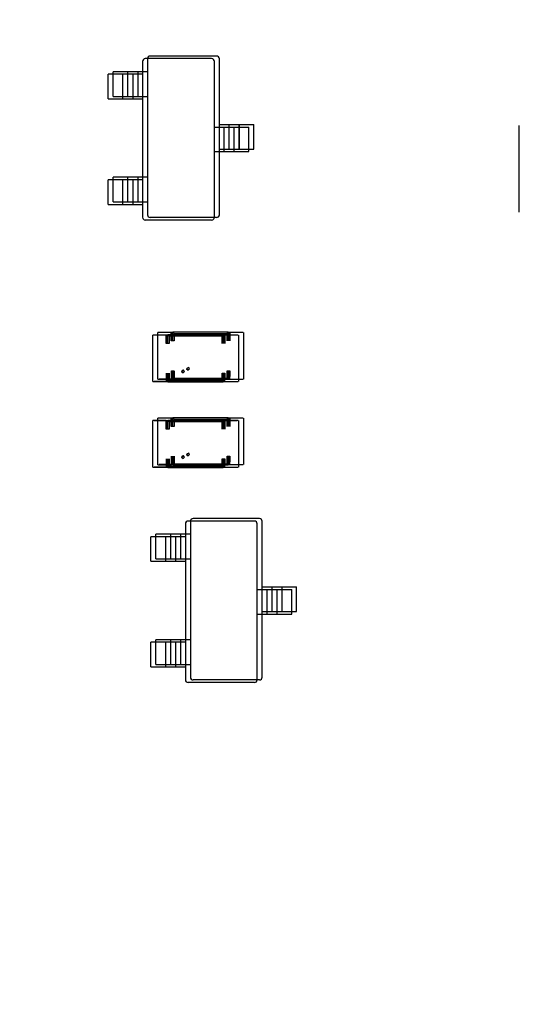
# Model space of a CAD drawing. Extents: x 373 to 5121, y 560 to 3538.
# Drawn here: x 3685 to 3694, y 1780 to 1798 of the extents above; entities that cross this region are included whole.
import ezdxf

# ---------------------------------------------------------------- set-up
doc = ezdxf.new("R2010")
doc.units = 0
doc.header["$LTSCALE"] = 23.1
doc.layers.get('0').update_dxf_attribs({"linetype": 'CONTINUOUS'})
doc.layers.add('3_ALL_AXIS', color=7, linetype='CONTINUOUS')

msp = doc.modelspace()

# ---------------------------------------------------------------- linework, layer by layer
at = {"color": 0, "linetype": 'CONTINUOUS'}
for p, q in [((3688.775, 1797.122), (3687.574, 1797.122)), ((3687.434, 1797.026), (3687.434, 1794.206)), ((3688.685, 1797.076), (3687.484, 1797.076)), ((3687.524, 1797.072), (3687.524, 1794.251)), ((3688.734, 1794.206), (3688.734, 1797.026)), ((3688.824, 1794.251), (3688.824, 1797.072)), ((3686.81, 1796.349), (3686.81, 1796.794)), ((3687.434, 1796.794), (3686.81, 1796.794)), ((3686.9, 1796.394), (3686.9, 1796.839)), ((3687.524, 1796.839), (3686.9, 1796.839)), ((3687.079, 1796.349), (3687.079, 1796.794)), ((3687.17, 1796.394), (3687.17, 1796.839)), ((3687.256, 1796.794), (3687.256, 1796.349)), ((3687.346, 1796.839), (3687.346, 1796.394)), ((3686.81, 1796.349), (3687.434, 1796.349)), ((3686.9, 1796.394), (3687.524, 1796.394)), ((3688.824, 1795.884), (3689.448, 1795.884)), ((3689.003, 1795.439), (3689.003, 1795.884)), ((3689.179, 1795.884), (3689.179, 1795.439)), ((3689.18, 1795.884), (3689.18, 1795.439)), ((3689.448, 1795.439), (3689.448, 1795.884)), ((3694.245, 1795.866), (3694.245, 1794.296)), ((3688.734, 1795.839), (3689.358, 1795.839)), ((3688.913, 1795.394), (3688.913, 1795.839)), ((3689.089, 1795.839), (3689.089, 1795.394)), ((3689.089, 1795.839), (3689.089, 1795.394)), ((3689.358, 1795.394), (3689.358, 1795.839)), ((3688.734, 1795.394), (3689.358, 1795.394)), ((3688.824, 1795.439), (3689.448, 1795.439)), ((3686.81, 1794.439), (3686.81, 1794.884)), ((3687.434, 1794.884), (3686.81, 1794.884)), ((3686.9, 1794.484), (3686.9, 1794.929)), ((3687.524, 1794.929), (3686.9, 1794.929)), ((3687.079, 1794.439), (3687.079, 1794.884)), ((3687.17, 1794.484), (3687.17, 1794.929)), ((3687.256, 1794.884), (3687.256, 1794.439)), ((3687.346, 1794.929), (3687.346, 1794.484)), ((3686.9, 1794.484), (3687.524, 1794.484)), ((3686.81, 1794.439), (3687.434, 1794.439)), ((3688.685, 1794.156), (3687.484, 1794.156)), ((3688.775, 1794.202), (3687.574, 1794.202)), ((3687.984, 1792.125), (3688.004, 1792.105)), ((3688.984, 1792.125), (3687.984, 1792.125)), ((3688.964, 1792.105), (3688.984, 1792.125)), ((3687.619, 1791.233), (3687.619, 1792.076)), ((3687.864, 1792.076), (3687.622, 1792.076)), ((3687.869, 1792.075), (3687.644, 1792.075)), ((3687.709, 1791.279), (3687.709, 1792.122)), ((3687.954, 1792.122), (3687.712, 1792.122)), ((3687.959, 1792.12), (3687.734, 1792.12)), ((3687.864, 1791.925), (3687.864, 1792.076)), ((3687.869, 1792.075), (3687.869, 1791.93)), ((3687.894, 1792.075), (3687.869, 1792.075)), ((3687.894, 1792.08), (3687.914, 1792.06)), ((3688.894, 1792.08), (3687.894, 1792.08)), ((3687.894, 1791.93), (3687.894, 1792.075)), ((3687.914, 1792.06), (3687.914, 1791.925)), ((3687.914, 1792.06), (3688.874, 1792.06)), ((3687.954, 1791.97), (3687.954, 1792.122)), ((3688.004, 1791.97), (3687.954, 1791.97)), ((3687.959, 1792.12), (3687.959, 1791.975)), ((3687.984, 1792.12), (3687.959, 1792.12)), ((3687.984, 1791.975), (3687.984, 1792.12)), ((3688.004, 1792.105), (3688.004, 1791.97)), ((3688.004, 1792.105), (3688.964, 1792.105)), ((3688.874, 1792.06), (3688.894, 1792.08)), ((3688.874, 1791.925), (3688.874, 1792.06)), ((3688.894, 1792.075), (3688.894, 1791.93)), ((3688.919, 1792.075), (3688.894, 1792.075)), ((3688.919, 1791.93), (3688.919, 1792.075)), ((3689.144, 1792.075), (3688.919, 1792.075)), ((3688.922, 1792.076), (3688.922, 1791.925)), ((3689.166, 1792.076), (3688.922, 1792.076)), ((3688.964, 1791.97), (3688.964, 1792.105)), ((3689.009, 1791.975), (3688.969, 1791.975)), ((3688.984, 1792.12), (3688.984, 1791.975)), ((3689.009, 1792.12), (3688.984, 1792.12)), ((3689.009, 1791.975), (3689.009, 1792.12)), ((3689.234, 1792.12), (3689.009, 1792.12)), ((3689.012, 1792.122), (3689.012, 1791.97)), ((3689.256, 1792.122), (3689.012, 1792.122)), ((3689.169, 1792.076), (3689.169, 1791.235)), ((3689.259, 1792.122), (3689.259, 1791.28)), ((3687.914, 1791.925), (3687.864, 1791.925)), ((3688.919, 1791.93), (3688.878, 1791.93)), ((3687.956, 1791.278), (3687.956, 1791.43)), ((3687.959, 1791.425), (3687.959, 1791.28)), ((3687.959, 1791.425), (3687.999, 1791.425)), ((3687.984, 1791.425), (3687.984, 1791.275)), ((3688.004, 1791.43), (3688.004, 1791.295)), ((3688.964, 1791.295), (3688.964, 1791.43)), ((3688.964, 1791.43), (3689.014, 1791.43)), ((3688.984, 1791.425), (3688.984, 1791.28)), ((3689.009, 1791.28), (3689.009, 1791.425)), ((3689.014, 1791.43), (3689.013, 1791.328)), ((3687.622, 1791.233), (3687.866, 1791.233)), ((3687.869, 1791.235), (3687.644, 1791.235)), ((3687.712, 1791.278), (3687.956, 1791.278)), ((3687.959, 1791.28), (3687.734, 1791.28)), ((3687.866, 1791.233), (3687.866, 1791.385)), ((3687.869, 1791.38), (3687.869, 1791.235)), ((3687.869, 1791.38), (3687.909, 1791.38)), ((3687.869, 1791.235), (3687.894, 1791.235)), ((3687.894, 1791.38), (3687.894, 1791.23)), ((3687.914, 1791.25), (3687.894, 1791.23)), ((3687.914, 1791.385), (3687.914, 1791.25)), ((3687.914, 1791.25), (3688.874, 1791.25)), ((3687.959, 1791.28), (3687.984, 1791.28)), ((3688.004, 1791.295), (3687.984, 1791.275)), ((3687.984, 1791.275), (3688.984, 1791.275)), ((3688.004, 1791.295), (3688.964, 1791.295)), ((3688.874, 1791.25), (3688.874, 1791.385)), ((3688.874, 1791.385), (3688.924, 1791.385)), ((3688.894, 1791.23), (3688.874, 1791.25)), ((3688.894, 1791.38), (3688.894, 1791.235)), ((3688.894, 1791.235), (3688.919, 1791.235)), ((3688.919, 1791.235), (3688.919, 1791.38)), ((3688.922, 1791.235), (3689.166, 1791.235)), ((3688.924, 1791.385), (3688.923, 1791.283)), ((3688.984, 1791.275), (3688.964, 1791.295)), ((3688.984, 1791.28), (3689.009, 1791.28)), ((3689.012, 1791.28), (3689.256, 1791.28)), ((3687.894, 1791.23), (3688.894, 1791.23)), ((3687.619, 1789.684), (3687.619, 1790.527)), ((3687.864, 1790.527), (3687.622, 1790.527)), ((3687.869, 1790.525), (3687.644, 1790.525)), ((3687.709, 1789.729), (3687.709, 1790.572)), ((3687.954, 1790.573), (3687.712, 1790.573)), ((3687.959, 1790.571), (3687.734, 1790.571)), ((3687.864, 1790.375), (3687.864, 1790.527)), ((3687.869, 1790.525), (3687.869, 1790.38)), ((3687.894, 1790.525), (3687.869, 1790.525)), ((3687.894, 1790.53), (3687.914, 1790.51)), ((3688.894, 1790.53), (3687.894, 1790.53)), ((3687.894, 1790.38), (3687.894, 1790.525)), ((3687.954, 1790.421), (3687.954, 1790.573)), ((3687.959, 1790.571), (3687.959, 1790.426)), ((3687.984, 1790.571), (3687.959, 1790.571)), ((3687.984, 1790.576), (3688.004, 1790.556)), ((3688.984, 1790.576), (3687.984, 1790.576)), ((3687.984, 1790.426), (3687.984, 1790.571)), ((3688.004, 1790.556), (3688.004, 1790.421)), ((3688.004, 1790.556), (3688.964, 1790.556)), ((3688.874, 1790.51), (3688.894, 1790.53)), ((3688.894, 1790.525), (3688.894, 1790.38)), ((3688.919, 1790.525), (3688.894, 1790.525)), ((3688.919, 1790.38), (3688.919, 1790.525)), ((3689.144, 1790.525), (3688.919, 1790.525)), ((3688.922, 1790.527), (3688.922, 1790.375)), ((3689.166, 1790.527), (3688.922, 1790.527)), ((3688.964, 1790.556), (3688.984, 1790.576)), ((3688.964, 1790.421), (3688.964, 1790.556)), ((3688.984, 1790.571), (3688.984, 1790.426)), ((3689.009, 1790.571), (3688.984, 1790.571)), ((3689.009, 1790.426), (3689.009, 1790.571)), ((3689.234, 1790.571), (3689.009, 1790.571)), ((3689.012, 1790.572), (3689.012, 1790.421)), ((3689.256, 1790.572), (3689.012, 1790.572)), ((3689.169, 1790.527), (3689.169, 1789.685)), ((3689.259, 1790.572), (3689.259, 1789.731)), ((3687.914, 1790.375), (3687.864, 1790.375)), ((3687.914, 1790.51), (3687.914, 1790.375)), ((3687.914, 1790.51), (3688.874, 1790.51)), ((3688.004, 1790.421), (3687.954, 1790.421)), ((3688.874, 1790.375), (3688.874, 1790.51)), ((3688.919, 1790.38), (3688.878, 1790.38)), ((3689.009, 1790.426), (3688.969, 1790.426)), ((3687.866, 1789.684), (3687.866, 1789.835)), ((3687.869, 1789.83), (3687.869, 1789.685)), ((3687.869, 1789.83), (3687.909, 1789.83)), ((3687.894, 1789.83), (3687.894, 1789.68)), ((3687.914, 1789.835), (3687.914, 1789.7)), ((3687.956, 1789.729), (3687.956, 1789.881)), ((3687.959, 1789.876), (3687.959, 1789.731)), ((3687.959, 1789.876), (3687.999, 1789.876)), ((3687.984, 1789.876), (3687.984, 1789.726)), ((3688.004, 1789.881), (3688.004, 1789.746)), ((3688.874, 1789.7), (3688.874, 1789.835)), ((3688.874, 1789.835), (3688.924, 1789.835)), ((3688.894, 1789.83), (3688.894, 1789.685)), ((3688.919, 1789.685), (3688.919, 1789.83)), ((3688.924, 1789.835), (3688.923, 1789.733)), ((3688.964, 1789.746), (3688.964, 1789.881)), ((3688.964, 1789.881), (3689.014, 1789.881)), ((3688.984, 1789.876), (3688.984, 1789.731)), ((3689.009, 1789.731), (3689.009, 1789.876)), ((3689.014, 1789.881), (3689.013, 1789.779)), ((3687.622, 1789.684), (3687.866, 1789.684)), ((3687.869, 1789.685), (3687.644, 1789.685)), ((3687.712, 1789.729), (3687.956, 1789.729)), ((3687.959, 1789.731), (3687.734, 1789.731)), ((3687.869, 1789.685), (3687.894, 1789.685)), ((3687.914, 1789.7), (3687.894, 1789.68)), ((3687.894, 1789.68), (3688.894, 1789.68)), ((3687.914, 1789.7), (3688.874, 1789.7)), ((3687.959, 1789.731), (3687.984, 1789.731)), ((3688.004, 1789.746), (3687.984, 1789.726)), ((3687.984, 1789.726), (3688.984, 1789.726)), ((3688.004, 1789.746), (3688.964, 1789.746)), ((3688.894, 1789.68), (3688.874, 1789.7)), ((3688.894, 1789.685), (3688.919, 1789.685)), ((3688.922, 1789.685), (3689.166, 1789.685)), ((3688.984, 1789.726), (3688.964, 1789.746)), ((3688.984, 1789.731), (3689.009, 1789.731)), ((3689.012, 1789.731), (3689.256, 1789.731)), ((3689.55, 1788.755), (3688.349, 1788.755)), ((3688.209, 1788.659), (3688.209, 1785.839)), ((3689.459, 1788.709), (3688.259, 1788.709)), ((3688.299, 1788.705), (3688.299, 1785.885)), ((3689.509, 1785.839), (3689.509, 1788.659)), ((3689.599, 1785.885), (3689.599, 1788.705)), ((3687.585, 1787.982), (3687.585, 1788.427)), ((3688.209, 1788.427), (3687.585, 1788.427)), ((3687.675, 1788.027), (3687.675, 1788.472)), ((3688.299, 1788.472), (3687.675, 1788.472)), ((3687.854, 1787.982), (3687.854, 1788.427)), ((3687.945, 1788.027), (3687.945, 1788.472)), ((3688.031, 1788.427), (3688.031, 1787.982)), ((3688.121, 1788.472), (3688.121, 1788.027)), ((3687.675, 1788.027), (3688.299, 1788.027)), ((3687.585, 1787.982), (3688.209, 1787.982)), ((3689.599, 1787.517), (3690.223, 1787.517)), ((3689.778, 1787.072), (3689.778, 1787.517)), ((3689.954, 1787.517), (3689.954, 1787.072)), ((3689.954, 1787.517), (3689.954, 1787.072)), ((3690.223, 1787.072), (3690.223, 1787.517)), ((3689.509, 1787.472), (3690.133, 1787.472)), ((3689.687, 1787.027), (3689.687, 1787.472)), ((3689.864, 1787.472), (3689.864, 1787.027)), ((3689.864, 1787.472), (3689.864, 1787.027)), ((3690.133, 1787.027), (3690.133, 1787.472)), ((3689.509, 1787.027), (3690.133, 1787.027)), ((3689.599, 1787.072), (3690.223, 1787.072)), ((3687.585, 1786.072), (3687.585, 1786.517)), ((3688.209, 1786.517), (3687.585, 1786.517)), ((3687.675, 1786.117), (3687.675, 1786.562)), ((3688.299, 1786.562), (3687.675, 1786.562)), ((3687.854, 1786.072), (3687.854, 1786.517)), ((3687.945, 1786.117), (3687.945, 1786.562)), ((3688.031, 1786.517), (3688.031, 1786.072)), ((3688.121, 1786.562), (3688.121, 1786.117)), ((3687.585, 1786.072), (3688.209, 1786.072)), ((3687.675, 1786.117), (3688.299, 1786.117)), ((3689.459, 1785.789), (3688.259, 1785.789)), ((3689.55, 1785.835), (3688.349, 1785.835))]:
    msp.add_line(p, q, dxfattribs=at)
for points in [[(3688.167, 1791.392), (3688.141, 1791.417), (3688.151, 1791.429), (3688.179, 1791.443)], [(3688.167, 1791.438), (3688.15, 1791.428), (3688.141, 1791.417), (3688.167, 1791.392)], [(3688.167, 1791.449), (3688.184, 1791.428), (3688.193, 1791.417), (3688.167, 1791.392)], [(3688.167, 1791.392), (3688.193, 1791.417), (3688.183, 1791.429), (3688.167, 1791.438)], [(3688.257, 1791.437), (3688.231, 1791.463), (3688.241, 1791.474), (3688.269, 1791.489)], [(3688.257, 1791.484), (3688.24, 1791.474), (3688.231, 1791.462), (3688.257, 1791.437)], [(3688.257, 1791.494), (3688.274, 1791.474), (3688.283, 1791.462), (3688.257, 1791.437)], [(3688.257, 1791.437), (3688.283, 1791.463), (3688.273, 1791.474), (3688.257, 1791.484)], [(3688.167, 1789.842), (3688.141, 1789.868), (3688.151, 1789.879), (3688.179, 1789.894)], [(3688.167, 1789.889), (3688.15, 1789.879), (3688.141, 1789.867), (3688.167, 1789.842)], [(3688.167, 1789.899), (3688.184, 1789.879), (3688.193, 1789.867), (3688.167, 1789.842)], [(3688.167, 1789.842), (3688.193, 1789.868), (3688.183, 1789.879), (3688.167, 1789.889)], [(3688.257, 1789.888), (3688.231, 1789.913), (3688.241, 1789.925), (3688.269, 1789.939)], [(3688.257, 1789.934), (3688.24, 1789.924), (3688.231, 1789.913), (3688.257, 1789.888)], [(3688.257, 1789.945), (3688.274, 1789.924), (3688.283, 1789.913), (3688.257, 1789.888)], [(3688.257, 1789.888), (3688.283, 1789.913), (3688.273, 1789.925), (3688.257, 1789.934)]]:
    msp.add_lwpolyline(points, dxfattribs=at)
for centre in [(3736.755, 1731.415), (3736.845, 1731.461)]:
    msp.add_circle(centre, 124.2, dxfattribs=at)
for centre, radius, start, end in [((3687.574, 1797.072), 0.05, 90, 180), ((3688.774, 1797.072), 0.05, 0, 90), ((3687.484, 1797.026), 0.05, 90, 180), ((3688.684, 1797.026), 0.05, 0, 90), ((3687.484, 1794.206), 0.05, 180, 270), ((3687.574, 1794.252), 0.05, 180, 270), ((3688.684, 1794.206), 0.05, 270, 0), ((3688.774, 1794.252), 0.05, 270, 0), ((3685.522, 1791.332), 3.402, 358.3575, 359.1695), ((3685.612, 1791.378), 3.402, 358.3575, 359.1695), ((3685.522, 1789.783), 3.402, 358.3575, 359.1695), ((3685.612, 1789.828), 3.402, 358.3575, 359.1695), ((3688.349, 1788.705), 0.05, 90, 180), ((3689.549, 1788.705), 0.05, 0, 90), ((3688.259, 1788.659), 0.05, 90, 180), ((3689.459, 1788.659), 0.05, 0, 90), ((3688.259, 1785.839), 0.05, 180, 270), ((3688.349, 1785.885), 0.05, 180, 270), ((3689.459, 1785.839), 0.05, 270, 0), ((3689.549, 1785.885), 0.05, 270, 0)]:
    msp.add_arc(centre, radius, start, end, dxfattribs=at)
at = {"layer": '3_ALL_AXIS', "color": 0, "linetype": 'CONTINUOUS'}
for centre, radius in [((3736.755, 1731.215), 127), ((3736.845, 1731.261), 127), ((3736.845, 1731.461), 125), ((3736.755, 1731.415), 125)]:
    msp.add_circle(centre, radius, dxfattribs=at)

doc.saveas('drawing.dxf')
